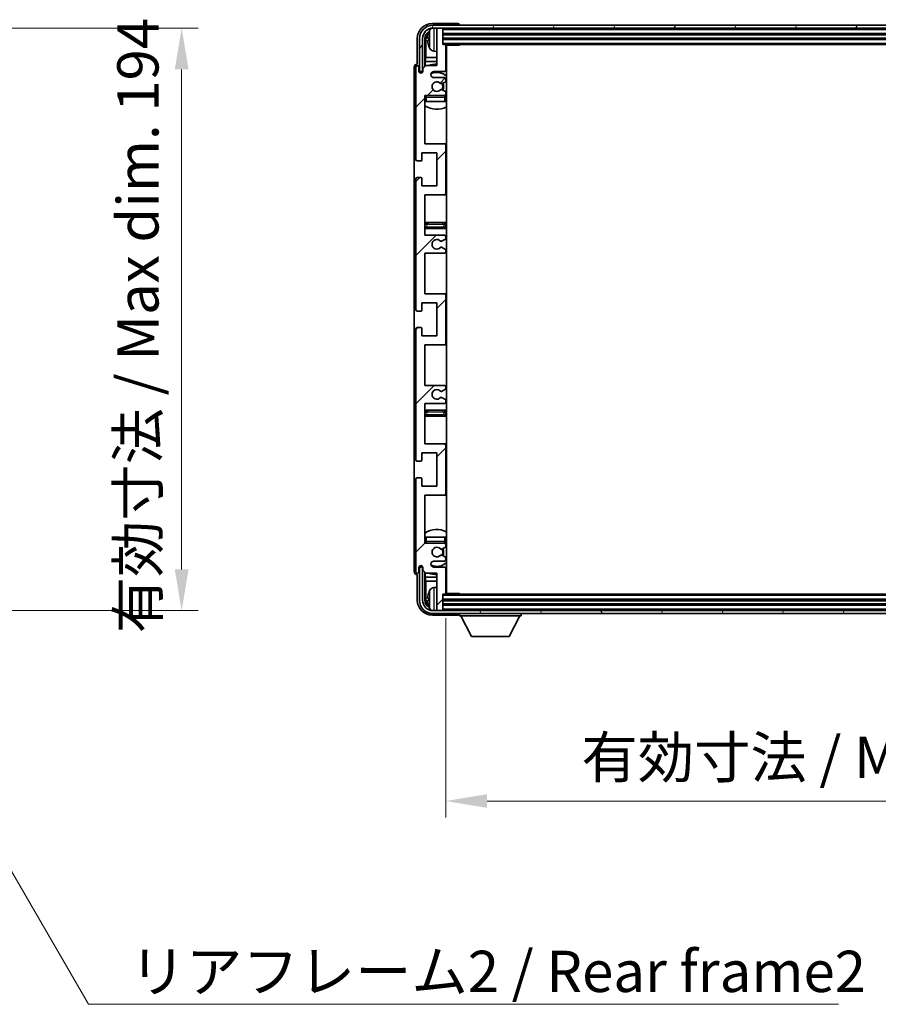
# Model space of a CAD drawing. Units: millimetres. Extents: x -26 to 11579, y -22 to 1664.
# Drawn here: x 3976 to 4262, y 949 to 1277 of the extents above; entities that cross this region are included whole.
import ezdxf

# ---------------------------------------------------------------- set-up
doc = ezdxf.new("R2010")
doc.units = ezdxf.units.MM
for name, color, linetype, lineweight in [('Dimension (ISO)', 7, 'Continuous', 18), ('Dimension (ISO) @ 1', 7, 'Continuous', 18), ('Symbol (ISO)', 7, 'Continuous', 18), ('Symbol (ISO) @ 1', 7, 'Continuous', 18), ('Visible (ISO)', 7, 'Continuous', 35), ('Visible Narrow (ISO)', 7, 'Continuous', 25)]:
    doc.layers.add(name, color=color, linetype=linetype, lineweight=lineweight)
doc.layers.add('Hatch (ISO)', color=1, linetype='Continuous', lineweight=18, true_color=0xff0000)
doc.styles.add('Note Text (TK)', font='MS PGothic.ttf')
doc.dimstyles.new('Default - Method 1b (TK)', dxfattribs={"dimscale": 6, "dimtxt": 2.5, "dimasz": 2.5, "dimexe": 1, "dimexo": 1.5, "dimgap": 1, "dimtad": 1, "dimtoh": 1, "dimrnd": 1e-08, "dimdsep": 46, "dimtxsty": 'Note Text (TK)', "dimcen": 0.09, "dimdle": 5, "dimclrd": 100, "dimclre": 100, "dimclrt": 7, "dimadec": 1, "dimazin": 1, "dimtfac": 1, "dimtmove": 0, "dimatfit": 3, "dimfxl": 0, "dimtolj": 1, "dimlwd": -1, "dimlwe": -1, "dimarcsym": 0})
doc.dimstyles.new('Default - Method 1b (TK)$7', dxfattribs={"dimscale": 6, "dimtxt": 2.5, "dimasz": 2.5, "dimexe": 1, "dimexo": 1.5, "dimgap": 1, "dimtad": 1, "dimtoh": 1, "dimrnd": 1e-08, "dimdsep": 46, "dimtxsty": 'Note Text (TK)', "dimcen": 0.09, "dimdle": 5, "dimclrd": 256, "dimclre": 100, "dimclrt": 7, "dimadec": 1, "dimazin": 1, "dimtfac": 1, "dimtmove": 0, "dimatfit": 3, "dimfxl": 0, "dimtolj": 1, "dimlwd": -1, "dimlwe": -1, "dimarcsym": 0})

# ---------------------------------------------------------------- blocks, each defined once
blk = doc.blocks.new('*D60')
at = {"layer": 'Defpoints', "color": 0, "transparency": 16777216}
for p in [(3925.42, 1274.38), (3925.42, 1080.38), (4029.92, 1080.38)]:
    blk.add_point(p, dxfattribs=at)
at = {"layer": 'Dimension (ISO)', "color": 100, "transparency": 16777216}
for p, q in [((3933.67, 1274.38), (4035.42, 1274.38)), ((4029.92, 1260.63), (4029.92, 1094.13)), ((3933.67, 1080.38), (4035.42, 1080.38))]:
    blk.add_line(p, q, dxfattribs=at)
for points in [[(4027.62, 1260.63), (4032.21, 1260.63), (4029.92, 1274.38)], [(4027.62, 1094.13), (4032.21, 1094.13), (4029.92, 1080.38)]]:
    blk.add_solid(points, dxfattribs=at)
at = {"layer": 'Dimension (ISO)', "color": 7, "transparency": 16777216, "insert": (4015.35, 1072.81), "char_height": 13.75, "attachment_point": 4, "rotation": 90, "style": 'Note Text (TK)'}
blk.add_mtext('\\A1;\\fＭＳ Ｐゴシック|b0|i0;\\H13.7500;有効寸法 / Max dim. 194', dxfattribs=at)
blk = doc.blocks.new('*D63')
at = {"layer": 'Defpoints', "color": 0, "transparency": 16777216}
for p in [(4117.91, 1086.18), (4416.91, 1086.18), (4416.91, 1016.98)]:
    blk.add_point(p, dxfattribs=at)
at = {"layer": 'Dimension (ISO)', "color": 100, "transparency": 16777216}
for p, q in [((4117.91, 1077.93), (4117.91, 1011.48)), ((4416.91, 1077.93), (4416.91, 1011.48)), ((4131.66, 1016.98), (4403.16, 1016.98))]:
    blk.add_line(p, q, dxfattribs=at)
for points in [[(4131.66, 1019.27), (4131.66, 1014.69), (4117.91, 1016.98)], [(4403.16, 1019.27), (4403.16, 1014.69), (4416.91, 1016.98)]]:
    blk.add_solid(points, dxfattribs=at)
at = {"layer": 'Dimension (ISO)', "color": 7, "transparency": 16777216, "insert": (4163.07, 1031.54), "char_height": 13.75, "attachment_point": 4, "style": 'Note Text (TK)'}
blk.add_mtext('\\A1;\\fＭＳ Ｐゴシック|b0|i0;\\H13.7500;有効寸法 / Max dim. 299', dxfattribs=at)

msp = doc.modelspace()

# ---------------------------------------------------------------- hatches: boundary and pattern name
at = {"layer": 'Hatch (ISO)'}
h = msp.add_hatch(dxfattribs=at)
h.set_pattern_fill('ANSI31', color=256, scale=139.7, style=0)
h.set_pattern_definition([(45, (2250.402, -66.17), (-12.34785, 12.34785), [])])
edge = h.paths.add_edge_path()
edge.add_line((4110.9094, 1205.379), (4110.9094, 1218.879))
edge.add_line((4110.9094, 1218.879), (4117.4094, 1218.879))
edge.add_ellipse((4117.4094, 1219.379), major_axis=(0, -0.5), ratio=1, start_angle=0, end_angle=90)
edge.add_line((4117.9094, 1219.379), (4117.9094, 1235.379))
edge.add_ellipse((4117.4094, 1235.379), major_axis=(0.5, 0), ratio=1, start_angle=0, end_angle=90)
edge.add_line((4117.4094, 1235.879), (4110.9094, 1235.879))
edge.add_line((4110.9094, 1235.879), (4110.9094, 1251.879))
edge.add_line((4110.9094, 1251.879), (4117.4094, 1251.879))
edge.add_ellipse((4117.4094, 1252.379), major_axis=(0, -0.5), ratio=1, start_angle=0, end_angle=90)
edge.add_line((4117.9094, 1252.379), (4117.9094, 1252.9738))
edge.add_ellipse((4117.6094, 1252.9738), major_axis=(0.3, 0), ratio=1, start_angle=0, end_angle=60)
edge.add_line((4117.7594, 1253.2336), (4116.7111, 1253.8388))
edge.add_ellipse((4116.5611, 1253.579), major_axis=(0.15, 0.2598), ratio=1, start_angle=0, end_angle=30)
edge.add_line((4116.5611, 1253.879), (4116.295, 1253.879))
edge.add_ellipse((4116.295, 1253.579), major_axis=(0, 0.3), ratio=1, start_angle=0, end_angle=46.826449)
edge.add_ellipse((4114.9094, 1254.879), major_axis=(1.1669, -1.0947), ratio=1, start_angle=86.347102, end_angle=360, ccw=False)
edge.add_ellipse((4116.295, 1256.179), major_axis=(-0.2188, -0.2053), ratio=1, start_angle=0, end_angle=46.826449)
edge.add_line((4116.295, 1255.879), (4116.5611, 1255.879))
edge.add_ellipse((4116.5611, 1256.179), major_axis=(0, -0.3), ratio=1, start_angle=0, end_angle=30)
edge.add_line((4116.7111, 1255.9192), (4117.7594, 1256.5245))
edge.add_ellipse((4117.6094, 1256.7843), major_axis=(0.15, -0.2598), ratio=1, start_angle=0, end_angle=60)
edge.add_line((4117.9094, 1256.7843), (4117.9094, 1257.379))
edge.add_ellipse((4117.4094, 1257.379), major_axis=(0.5, 0), ratio=1, start_angle=0, end_angle=90)
edge.add_line((4117.4094, 1257.879), (4113.9094, 1257.879))
edge.add_ellipse((4113.9094, 1258.879), major_axis=(0, -1), ratio=1, start_angle=180, end_angle=360, ccw=False)
edge.add_line((4113.9094, 1259.879), (4117.4094, 1259.879))
edge.add_ellipse((4117.4094, 1260.379), major_axis=(0, -0.5), ratio=1, start_angle=0, end_angle=90)
edge.add_line((4117.9094, 1260.379), (4117.9094, 1268.579))
edge.add_ellipse((4117.6094, 1268.579), major_axis=(0.3, 0), ratio=1, start_angle=0, end_angle=90)
edge.add_line((4117.6094, 1268.879), (4116.9094, 1268.879))
edge.add_line((4116.9094, 1268.879), (4116.9094, 1274.079))
edge.add_ellipse((4116.6094, 1274.079), major_axis=(0.3, 0), ratio=1, start_angle=0, end_angle=90)
edge.add_line((4116.6094, 1274.379), (4115.2094, 1274.379))
edge.add_ellipse((4115.2094, 1274.079), major_axis=(0, 0.3), ratio=1, start_angle=0, end_angle=90)
edge.add_line((4114.9094, 1274.079), (4114.9094, 1261.879))
edge.add_line((4114.9094, 1261.879), (4111.2594, 1261.879))
edge.add_line((4111.2594, 1261.879), (4110.2594, 1260.879))
edge.add_line((4110.2594, 1260.879), (4110.2594, 1259.979))
edge.add_ellipse((4109.5844, 1260.0587), major_axis=(0.675, -0.0797), ratio=1, start_angle=193.465843, end_angle=360, ccw=False)
edge.add_line((4108.9094, 1259.979), (4108.9094, 1261.379))
edge.add_ellipse((4108.4094, 1261.379), major_axis=(0.5, 0), ratio=1, start_angle=0, end_angle=180)
edge.add_line((4107.9094, 1261.379), (4107.9094, 1230.629))
edge.add_ellipse((4108.4094, 1230.629), major_axis=(-0.5, 0), ratio=1, start_angle=0, end_angle=90)
edge.add_line((4108.4094, 1230.129), (4109.6094, 1230.129))
edge.add_ellipse((4109.6094, 1230.429), major_axis=(0, -0.3), ratio=1, start_angle=0, end_angle=90)
edge.add_line((4109.9094, 1230.429), (4109.9094, 1232.879))
edge.add_line((4109.9094, 1232.879), (4114.9094, 1232.879))
edge.add_line((4114.9094, 1232.879), (4114.9094, 1221.879))
edge.add_line((4114.9094, 1221.879), (4109.9094, 1221.879))
edge.add_line((4109.9094, 1221.879), (4109.9094, 1224.329))
edge.add_ellipse((4109.6094, 1224.329), major_axis=(0.3, 0), ratio=1, start_angle=0, end_angle=90)
edge.add_line((4109.6094, 1224.629), (4108.4094, 1224.629))
edge.add_ellipse((4108.4094, 1224.129), major_axis=(0, 0.5), ratio=1, start_angle=0, end_angle=90)
edge.add_line((4107.9094, 1224.129), (4107.9094, 1180.629))
edge.add_ellipse((4108.4094, 1180.629), major_axis=(-0.5, 0), ratio=1, start_angle=0, end_angle=90)
edge.add_line((4108.4094, 1180.129), (4109.6094, 1180.129))
edge.add_ellipse((4109.6094, 1180.429), major_axis=(0, -0.3), ratio=1, start_angle=0, end_angle=90)
edge.add_line((4109.9094, 1180.429), (4109.9094, 1182.879))
edge.add_line((4109.9094, 1182.879), (4114.9094, 1182.879))
edge.add_line((4114.9094, 1182.879), (4114.9094, 1171.879))
edge.add_line((4114.9094, 1171.879), (4109.9094, 1171.879))
edge.add_line((4109.9094, 1171.879), (4109.9094, 1174.329))
edge.add_ellipse((4109.6094, 1174.329), major_axis=(0.3, 0), ratio=1, start_angle=0, end_angle=90)
edge.add_line((4109.6094, 1174.629), (4108.4094, 1174.629))
edge.add_ellipse((4108.4094, 1174.129), major_axis=(0, 0.5), ratio=1, start_angle=0, end_angle=90)
edge.add_line((4107.9094, 1174.129), (4107.9094, 1130.629))
edge.add_ellipse((4108.4094, 1130.629), major_axis=(-0.5, 0), ratio=1, start_angle=0, end_angle=90)
edge.add_line((4108.4094, 1130.129), (4109.6094, 1130.129))
edge.add_ellipse((4109.6094, 1130.429), major_axis=(0, -0.3), ratio=1, start_angle=0, end_angle=90)
edge.add_line((4109.9094, 1130.429), (4109.9094, 1132.879))
edge.add_line((4109.9094, 1132.879), (4114.9094, 1132.879))
edge.add_line((4114.9094, 1132.879), (4114.9094, 1121.879))
edge.add_line((4114.9094, 1121.879), (4109.9094, 1121.879))
edge.add_line((4109.9094, 1121.879), (4109.9094, 1124.329))
edge.add_ellipse((4109.6094, 1124.329), major_axis=(0.3, 0), ratio=1, start_angle=0, end_angle=90)
edge.add_line((4109.6094, 1124.629), (4108.4094, 1124.629))
edge.add_ellipse((4108.4094, 1124.129), major_axis=(0, 0.5), ratio=1, start_angle=0, end_angle=90)
edge.add_line((4107.9094, 1124.129), (4107.9094, 1093.379))
edge.add_ellipse((4108.4094, 1093.379), major_axis=(-0.5, 0), ratio=1, start_angle=0, end_angle=180)
edge.add_line((4108.9094, 1093.379), (4108.9094, 1094.779))
edge.add_ellipse((4109.5844, 1094.6993), major_axis=(-0.675, 0.0797), ratio=1, start_angle=193.465843, end_angle=360, ccw=False)
edge.add_line((4110.2594, 1094.779), (4110.2594, 1093.879))
edge.add_line((4110.2594, 1093.879), (4111.2594, 1092.879))
edge.add_line((4111.2594, 1092.879), (4114.9094, 1092.879))
edge.add_line((4114.9094, 1092.879), (4114.9094, 1080.679))
edge.add_ellipse((4115.2094, 1080.679), major_axis=(-0.3, 0), ratio=1, start_angle=0, end_angle=90)
edge.add_line((4115.2094, 1080.379), (4116.6094, 1080.379))
edge.add_ellipse((4116.6094, 1080.679), major_axis=(0, -0.3), ratio=1, start_angle=0, end_angle=90)
edge.add_line((4116.9094, 1080.679), (4116.9094, 1085.879))
edge.add_line((4116.9094, 1085.879), (4117.6094, 1085.879))
edge.add_ellipse((4117.6094, 1086.179), major_axis=(0, -0.3), ratio=1, start_angle=0, end_angle=90)
edge.add_line((4117.9094, 1086.179), (4117.9094, 1094.379))
edge.add_ellipse((4117.4094, 1094.379), major_axis=(0.5, 0), ratio=1, start_angle=0, end_angle=90)
edge.add_line((4117.4094, 1094.879), (4113.9094, 1094.879))
edge.add_ellipse((4113.9094, 1095.879), major_axis=(0, -1), ratio=1, start_angle=180, end_angle=360, ccw=False)
edge.add_line((4113.9094, 1096.879), (4117.4094, 1096.879))
edge.add_ellipse((4117.4094, 1097.379), major_axis=(0, -0.5), ratio=1, start_angle=0, end_angle=90)
edge.add_line((4117.9094, 1097.379), (4117.9094, 1097.9738))
edge.add_ellipse((4117.6094, 1097.9738), major_axis=(0.3, 0), ratio=1, start_angle=0, end_angle=60)
edge.add_line((4117.7594, 1098.2336), (4116.7111, 1098.8388))
edge.add_ellipse((4116.5611, 1098.579), major_axis=(0.15, 0.2598), ratio=1, start_angle=0, end_angle=30)
edge.add_line((4116.5611, 1098.879), (4116.295, 1098.879))
edge.add_ellipse((4116.295, 1098.579), major_axis=(0, 0.3), ratio=1, start_angle=0, end_angle=46.826449)
edge.add_ellipse((4114.9094, 1099.879), major_axis=(1.1669, -1.0947), ratio=1, start_angle=86.347102, end_angle=360, ccw=False)
edge.add_ellipse((4116.295, 1101.179), major_axis=(-0.2188, -0.2053), ratio=1, start_angle=0, end_angle=46.826449)
edge.add_line((4116.295, 1100.879), (4116.5611, 1100.879))
edge.add_ellipse((4116.5611, 1101.179), major_axis=(0, -0.3), ratio=1, start_angle=0, end_angle=30)
edge.add_line((4116.7111, 1100.9192), (4117.7594, 1101.5245))
edge.add_ellipse((4117.6094, 1101.7843), major_axis=(0.15, -0.2598), ratio=1, start_angle=0, end_angle=60)
edge.add_line((4117.9094, 1101.7843), (4117.9094, 1102.379))
edge.add_ellipse((4117.4094, 1102.379), major_axis=(0.5, 0), ratio=1, start_angle=0, end_angle=90)
edge.add_line((4117.4094, 1102.879), (4110.9094, 1102.879))
edge.add_line((4110.9094, 1102.879), (4110.9094, 1118.879))
edge.add_line((4110.9094, 1118.879), (4117.4094, 1118.879))
edge.add_ellipse((4117.4094, 1119.379), major_axis=(0, -0.5), ratio=1, start_angle=0, end_angle=90)
edge.add_line((4117.9094, 1119.379), (4117.9094, 1135.379))
edge.add_ellipse((4117.4094, 1135.379), major_axis=(0.5, 0), ratio=1, start_angle=0, end_angle=90)
edge.add_line((4117.4094, 1135.879), (4110.9094, 1135.879))
edge.add_line((4110.9094, 1135.879), (4110.9094, 1149.379))
edge.add_line((4110.9094, 1149.379), (4117.4094, 1149.379))
edge.add_ellipse((4117.4094, 1149.879), major_axis=(0, -0.5), ratio=1, start_angle=0, end_angle=90)
edge.add_line((4117.9094, 1149.879), (4117.9094, 1150.3892))
edge.add_ellipse((4117.6094, 1150.3892), major_axis=(0.3, 0), ratio=1, start_angle=0, end_angle=60)
edge.add_line((4117.7594, 1150.649), (4116.4862, 1151.3841))
edge.add_ellipse((4116.3362, 1151.1243), major_axis=(0.15, 0.2598), ratio=1, start_angle=0, end_angle=78.671012)
edge.add_ellipse((4114.9094, 1152.379), major_axis=(1.2015, -1.0566), ratio=1, start_angle=82.662386, end_angle=360, ccw=False)
edge.add_ellipse((4116.3361, 1153.6339), major_axis=(-0.2253, -0.1981), ratio=1, start_angle=0, end_angle=77.981127)
edge.add_line((4116.4829, 1153.3723), (4117.7563, 1154.0873))
edge.add_ellipse((4117.6094, 1154.3489), major_axis=(0.1469, -0.2616), ratio=1, start_angle=0, end_angle=60.685474)
edge.add_line((4117.9094, 1154.3489), (4117.9094, 1154.879))
edge.add_ellipse((4117.4094, 1154.879), major_axis=(0.5, 0), ratio=1, start_angle=0, end_angle=90)
edge.add_line((4117.4094, 1155.379), (4110.9094, 1155.379))
edge.add_line((4110.9094, 1155.379), (4110.9094, 1168.879))
edge.add_line((4110.9094, 1168.879), (4117.4094, 1168.879))
edge.add_ellipse((4117.4094, 1169.379), major_axis=(0, -0.5), ratio=1, start_angle=0, end_angle=90)
edge.add_line((4117.9094, 1169.379), (4117.9094, 1185.379))
edge.add_ellipse((4117.4094, 1185.379), major_axis=(0.5, 0), ratio=1, start_angle=0, end_angle=90)
edge.add_line((4117.4094, 1185.879), (4110.9094, 1185.879))
edge.add_line((4110.9094, 1185.879), (4110.9094, 1199.379))
edge.add_line((4110.9094, 1199.379), (4117.4094, 1199.379))
edge.add_ellipse((4117.4094, 1199.879), major_axis=(0, -0.5), ratio=1, start_angle=0, end_angle=90)
edge.add_line((4117.9094, 1199.879), (4117.9094, 1200.4092))
edge.add_ellipse((4117.6094, 1200.4092), major_axis=(0.3, 0), ratio=1, start_angle=0, end_angle=60.685474)
edge.add_line((4117.7563, 1200.6708), (4116.4829, 1201.3858))
edge.add_ellipse((4116.3361, 1201.1242), major_axis=(0.1469, 0.2616), ratio=1, start_angle=0, end_angle=77.981127)
edge.add_ellipse((4114.9094, 1202.379), major_axis=(1.2014, -1.0567), ratio=1, start_angle=82.662386, end_angle=360, ccw=False)
edge.add_ellipse((4116.3362, 1203.6338), major_axis=(-0.2253, -0.1981), ratio=1, start_angle=0, end_angle=78.671012)
edge.add_line((4116.4862, 1203.374), (4117.7594, 1204.1091))
edge.add_ellipse((4117.6094, 1204.3689), major_axis=(0.15, -0.2598), ratio=1, start_angle=0, end_angle=60)
edge.add_line((4117.9094, 1204.3689), (4117.9094, 1204.879))
edge.add_ellipse((4117.4094, 1204.879), major_axis=(0.5, 0), ratio=1, start_angle=0, end_angle=90)
edge.add_line((4117.4094, 1205.379), (4110.9094, 1205.379))
h = msp.add_hatch(dxfattribs=at)
h.set_pattern_fill('ANSI31', color=256, scale=139.7, angle=14.999978, style=0)
h.set_pattern_definition([(60, (2250.402, -66.17), (-15.12297, 8.73126), [])])
edge = h.paths.add_edge_path()
edge.add_ellipse((4421.1594, 1270.879), major_axis=(0, 3.5), ratio=1, start_angle=270, end_angle=360)
edge.add_line((4421.1594, 1274.379), (4419.6094, 1274.379))
edge.add_line((4419.6094, 1274.379), (4418.2094, 1274.379))
edge.add_line((4418.2094, 1274.379), (4116.6094, 1274.379))
edge.add_line((4116.6094, 1274.379), (4115.2094, 1274.379))
edge.add_line((4115.2094, 1274.379), (4113.6594, 1274.379))
edge.add_ellipse((4113.6594, 1270.879), major_axis=(-3.5, 0), ratio=1, start_angle=270, end_angle=360)
edge.add_line((4110.1594, 1270.879), (4110.1594, 1259.879))
edge.add_line((4110.1594, 1259.879), (4109.1594, 1259.879))
edge.add_line((4109.1594, 1259.879), (4109.1594, 1270.879))
edge.add_ellipse((4113.6594, 1270.879), major_axis=(0, 4.5), ratio=1, start_angle=0, end_angle=90, ccw=False)
edge.add_line((4113.6594, 1275.379), (4421.1594, 1275.379))
edge.add_ellipse((4421.1594, 1270.879), major_axis=(4.5, 0), ratio=1, start_angle=0, end_angle=90, ccw=False)
edge.add_line((4425.6594, 1270.879), (4425.6594, 1259.879))
edge.add_line((4425.6594, 1259.879), (4424.6594, 1259.879))
edge.add_line((4424.6594, 1259.879), (4424.6594, 1270.879))
h = msp.add_hatch(dxfattribs=at)
h.set_pattern_fill('ANSI31', color=256, scale=139.7, angle=75.000175, style=0)
h.set_pattern_definition([(120.0002, (2250.402, -66.17), (-15.12294, -8.7313), [])])
edge = h.paths.add_edge_path()
edge.add_ellipse((4113.6594, 1083.879), major_axis=(0, -3.5), ratio=1, start_angle=270, end_angle=360)
edge.add_line((4113.6594, 1080.379), (4115.2094, 1080.379))
edge.add_line((4115.2094, 1080.379), (4116.6094, 1080.379))
edge.add_line((4116.6094, 1080.379), (4418.2094, 1080.379))
edge.add_line((4418.2094, 1080.379), (4419.6094, 1080.379))
edge.add_line((4419.6094, 1080.379), (4421.1594, 1080.379))
edge.add_ellipse((4421.1594, 1083.879), major_axis=(3.5, 0), ratio=1, start_angle=270, end_angle=360)
edge.add_line((4424.6594, 1083.879), (4424.6594, 1094.879))
edge.add_line((4424.6594, 1094.879), (4425.6594, 1094.879))
edge.add_line((4425.6594, 1094.879), (4425.6594, 1083.879))
edge.add_ellipse((4421.1594, 1083.879), major_axis=(0, -4.5), ratio=1, start_angle=0, end_angle=90, ccw=False)
edge.add_line((4421.1594, 1079.379), (4113.6594, 1079.379))
edge.add_ellipse((4113.6594, 1083.879), major_axis=(-4.5, 0), ratio=1, start_angle=0, end_angle=90, ccw=False)
edge.add_line((4109.1594, 1083.879), (4109.1594, 1094.879))
edge.add_line((4109.1594, 1094.879), (4110.1594, 1094.879))
edge.add_line((4110.1594, 1094.879), (4110.1594, 1083.879))

# ---------------------------------------------------------------- linework, layer by layer
at = {"layer": 'Visible (ISO)'}
for p, q in [((4121.9097, 1275.879), (4113.4063, 1275.879)), ((4421.1594, 1275.379), (4113.6594, 1275.379)), ((4113.6594, 1274.379), (4421.1594, 1274.379)), ((4114.9094, 1274.079), (4114.9094, 1274.379)), ((4114.9094, 1274.079), (4114.9094, 1261.879)), ((4116.6094, 1274.379), (4115.2094, 1274.379)), ((4116.9094, 1274.079), (4116.9094, 1274.379)), ((4116.9094, 1268.879), (4116.9094, 1274.079)), ((4116.9094, 1272.379), (4417.9094, 1272.379)), ((4122.4094, 1275.379), (4122.4094, 1275.3793)), ((4108.4094, 1270.8821), (4108.4094, 1262.379)), ((4109.1594, 1270.879), (4109.1594, 1259.879)), ((4110.1594, 1259.879), (4110.1594, 1270.879)), ((4110.9109, 1261.5306), (4110.9109, 1270.879)), ((4111.2601, 1270.5298), (4111.2601, 1264.6003)), ((4112.1954, 1270.9114), (4112.1954, 1270.3467)), ((4116.9094, 1270.879), (4417.9094, 1270.879)), ((4117.6094, 1268.879), (4116.9094, 1268.879)), ((4117.6094, 1268.879), (4417.2094, 1268.879)), ((4122.4799, 1268.629), (4122.4799, 1268.879)), ((4122.7299, 1268.879), (4122.4799, 1268.629)), ((4113.8505, 1266.7217), (4114.9094, 1266.629)), ((4117.9052, 1268.629), (4122.4799, 1268.629)), ((4117.9094, 1260.379), (4117.9094, 1268.579)), ((4118.1594, 1086.129), (4118.1594, 1268.629)), ((4108.4094, 1262.379), (4108.4088, 1262.379)), ((4111.0681, 1263.1912), (4111.2601, 1264.6003)), ((4111.0681, 1263.1912), (4111.0681, 1261.6877)), ((4114.9094, 1263.1912), (4111.0681, 1263.1912)), ((4114.9094, 1264.6003), (4111.2601, 1264.6003)), ((4118.1594, 1264.6003), (4117.9094, 1264.6003)), ((4118.1594, 1263.1912), (4117.9094, 1263.1912)), ((4107.4094, 1261.3796), (4107.4094, 1093.3784)), ((4107.9094, 1261.379), (4107.9094, 1230.629)), ((4108.9094, 1259.979), (4108.9094, 1261.379)), ((4109.1594, 1259.879), (4110.1594, 1259.879)), ((4109.9109, 1259.4626), (4109.9109, 1259.6776)), ((4109.9808, 1259.5066), (4109.9808, 1259.6078)), ((4110.1108, 1259.8775), (4110.2395, 1259.8775)), ((4110.1806, 1259.8077), (4110.216, 1259.8077)), ((4111.2594, 1261.879), (4110.2594, 1260.879)), ((4110.2594, 1260.879), (4110.2594, 1259.979)), ((4114.9094, 1261.879), (4111.2594, 1261.879)), ((4113.9094, 1259.879), (4117.4094, 1259.879)), ((4117.4094, 1257.879), (4113.9094, 1257.879)), ((4116.295, 1255.879), (4116.5611, 1255.879)), ((4116.7111, 1255.9192), (4117.7594, 1256.5245)), ((4117.9094, 1256.7843), (4117.9094, 1257.379)), ((4116.5611, 1253.879), (4116.295, 1253.879)), ((4117.7594, 1253.2336), (4116.7111, 1253.8388)), ((4117.9094, 1252.379), (4117.9094, 1252.9738)), ((4110.9094, 1235.879), (4110.9094, 1251.879)), ((4110.9094, 1251.879), (4117.4094, 1251.879)), ((4111.4094, 1249.879), (4110.9094, 1249.879)), ((4117.4094, 1249.879), (4111.4094, 1249.879)), ((4117.9094, 1249.879), (4117.4094, 1249.879)), ((4117.9094, 1249.879), (4117.9094, 1251.379)), ((4109.9094, 1230.429), (4109.9094, 1232.879)), ((4109.9094, 1232.879), (4114.9094, 1232.879)), ((4117.4094, 1235.879), (4110.9094, 1235.879)), ((4114.9094, 1232.879), (4114.9094, 1221.879)), ((4118.1594, 1235.879), (4117.4094, 1235.879)), ((4117.9094, 1219.379), (4117.9094, 1235.379)), ((4108.4094, 1230.129), (4109.6094, 1230.129)), ((4107.9094, 1224.129), (4107.9094, 1180.629)), ((4109.6094, 1224.629), (4108.4094, 1224.629)), ((4109.9094, 1221.879), (4109.9094, 1224.329)), ((4114.9094, 1221.879), (4109.9094, 1221.879)), ((4110.9094, 1205.379), (4110.9094, 1218.879)), ((4110.9094, 1218.879), (4117.4094, 1218.879)), ((4117.4094, 1218.879), (4118.1594, 1218.879)), ((4111.9094, 1209.629), (4110.9094, 1209.629)), ((4110.9094, 1207.629), (4111.9094, 1207.629)), ((4116.9094, 1209.629), (4111.9094, 1209.629)), ((4111.9094, 1207.629), (4116.9094, 1207.629)), ((4118.1594, 1209.629), (4116.9094, 1209.629)), ((4116.9094, 1207.629), (4118.1594, 1207.629)), ((4117.4094, 1205.379), (4110.9094, 1205.379)), ((4116.4862, 1203.374), (4117.7594, 1204.1091)), ((4117.9094, 1204.3689), (4117.9094, 1204.879)), ((4117.7563, 1200.6708), (4116.4829, 1201.3858)), ((4117.9094, 1199.879), (4117.9094, 1200.4092)), ((4110.9094, 1185.879), (4110.9094, 1199.379)), ((4110.9094, 1199.379), (4117.4094, 1199.379)), ((4117.4094, 1185.879), (4110.9094, 1185.879)), ((4118.1594, 1185.879), (4117.4094, 1185.879)), ((4117.9094, 1169.379), (4117.9094, 1185.379)), ((4109.9094, 1180.429), (4109.9094, 1182.879)), ((4109.9094, 1182.879), (4114.9094, 1182.879)), ((4114.9094, 1182.879), (4114.9094, 1171.879)), ((4108.4094, 1180.129), (4109.6094, 1180.129)), ((4107.9094, 1174.129), (4107.9094, 1130.629)), ((4109.6094, 1174.629), (4108.4094, 1174.629)), ((4109.9094, 1171.879), (4109.9094, 1174.329)), ((4114.9094, 1171.879), (4109.9094, 1171.879)), ((4110.9094, 1155.379), (4110.9094, 1168.879)), ((4110.9094, 1168.879), (4117.4094, 1168.879)), ((4117.4094, 1168.879), (4118.1594, 1168.879)), ((4117.4094, 1155.379), (4110.9094, 1155.379)), ((4117.9094, 1154.3489), (4117.9094, 1154.879)), ((4116.4829, 1153.3723), (4117.7563, 1154.0873)), ((4117.7594, 1150.649), (4116.4862, 1151.3841)), ((4110.9094, 1135.879), (4110.9094, 1149.379)), ((4110.9094, 1149.379), (4117.4094, 1149.379)), ((4117.9094, 1149.879), (4117.9094, 1150.3892)), ((4111.9094, 1147.129), (4110.9094, 1147.129)), ((4110.9094, 1145.129), (4111.9094, 1145.129)), ((4116.9094, 1147.129), (4111.9094, 1147.129)), ((4111.9094, 1145.129), (4116.9094, 1145.129)), ((4118.1594, 1147.129), (4116.9094, 1147.129)), ((4116.9094, 1145.129), (4118.1594, 1145.129)), ((4117.4094, 1135.879), (4110.9094, 1135.879)), ((4118.1594, 1135.879), (4117.4094, 1135.879)), ((4117.9094, 1119.379), (4117.9094, 1135.379)), ((4109.9094, 1130.429), (4109.9094, 1132.879)), ((4109.9094, 1132.879), (4114.9094, 1132.879)), ((4114.9094, 1132.879), (4114.9094, 1121.879)), ((4108.4094, 1130.129), (4109.6094, 1130.129)), ((4109.6094, 1124.629), (4108.4094, 1124.629)), ((4107.9094, 1124.129), (4107.9094, 1093.379)), ((4109.9094, 1121.879), (4109.9094, 1124.329)), ((4114.9094, 1121.879), (4109.9094, 1121.879)), ((4110.9094, 1102.879), (4110.9094, 1118.879)), ((4110.9094, 1118.879), (4117.4094, 1118.879)), ((4117.4094, 1118.879), (4118.1594, 1118.879)), ((4110.9094, 1104.879), (4111.4094, 1104.879)), ((4117.4094, 1102.879), (4110.9094, 1102.879)), ((4111.4094, 1104.879), (4117.4094, 1104.879)), ((4117.4094, 1104.879), (4117.9094, 1104.879)), ((4117.9094, 1103.379), (4117.9094, 1104.879)), ((4117.9094, 1101.7843), (4117.9094, 1102.379)), ((4116.295, 1100.879), (4116.5611, 1100.879)), ((4116.5611, 1098.879), (4116.295, 1098.879)), ((4116.7111, 1100.9192), (4117.7594, 1101.5245)), ((4117.7594, 1098.2336), (4116.7111, 1098.8388)), ((4109.9109, 1095.0804), (4109.9109, 1095.2955)), ((4109.9808, 1095.1503), (4109.9808, 1095.2515)), ((4113.9094, 1096.879), (4117.4094, 1096.879)), ((4117.9094, 1097.379), (4117.9094, 1097.9738)), ((4108.4088, 1092.379), (4108.4094, 1092.379)), ((4108.4094, 1092.379), (4108.4094, 1083.876)), ((4108.9094, 1093.379), (4108.9094, 1094.779)), ((4110.1594, 1094.879), (4109.1594, 1094.879)), ((4109.1594, 1094.879), (4109.1594, 1083.879)), ((4110.2395, 1094.8806), (4110.1108, 1094.8806)), ((4110.1594, 1083.879), (4110.1594, 1094.879)), ((4110.216, 1094.9504), (4110.1806, 1094.9504)), ((4110.2594, 1094.779), (4110.2594, 1093.879)), ((4110.2594, 1093.879), (4111.2594, 1092.879)), ((4110.9109, 1083.879), (4110.9109, 1093.2275)), ((4111.0681, 1093.0704), (4111.0681, 1091.5669)), ((4111.2594, 1092.879), (4114.9094, 1092.879)), ((4117.4094, 1094.879), (4113.9094, 1094.879)), ((4114.9094, 1092.879), (4114.9094, 1080.679)), ((4117.9094, 1086.179), (4117.9094, 1094.379)), ((4111.0681, 1091.5669), (4111.2601, 1090.1578)), ((4111.0681, 1091.5669), (4114.9094, 1091.5669)), ((4111.2601, 1090.1578), (4111.2601, 1084.2282)), ((4111.2601, 1090.1578), (4114.9094, 1090.1578)), ((4117.9094, 1091.5669), (4118.1594, 1091.5669)), ((4117.9094, 1090.1578), (4118.1594, 1090.1578)), ((4113.8505, 1088.0364), (4114.9094, 1088.129)), ((4116.9094, 1080.679), (4116.9094, 1085.879)), ((4116.9094, 1085.879), (4117.6094, 1085.879)), ((4417.2094, 1085.879), (4117.6094, 1085.879)), ((4117.9052, 1086.129), (4122.4799, 1086.129)), ((4122.4799, 1085.879), (4122.4799, 1086.129)), ((4122.7299, 1085.879), (4122.4799, 1086.129)), ((4112.1954, 1084.4114), (4112.1954, 1083.8467)), ((4417.9094, 1083.879), (4116.9094, 1083.879)), ((4417.9094, 1082.379), (4116.9094, 1082.379)), ((4113.4063, 1078.879), (4121.9097, 1078.879)), ((4421.1594, 1080.379), (4113.6594, 1080.379)), ((4113.6594, 1079.379), (4421.1594, 1079.379)), ((4114.9094, 1080.379), (4114.9094, 1080.679)), ((4115.2094, 1080.379), (4116.6094, 1080.379)), ((4116.9094, 1080.379), (4116.9094, 1080.679)), ((4122.4094, 1079.379), (4122.4094, 1078.679)), ((4143.0094, 1079.379), (4143.0094, 1078.679)), ((4122.4094, 1078.679), (4143.0094, 1078.679)), ((4126.4594, 1071.779), (4122.9094, 1078.679)), ((4138.9594, 1071.779), (4142.5094, 1078.679)), ((4126.4594, 1071.779), (4138.9594, 1071.779))]:
    msp.add_line(p, q, dxfattribs=at)
for centre, radius, start, end in [((4113.6594, 1270.879), 4.5, 90, 180), ((4113.6594, 1270.879), 3.5, 90, 180), ((4112.32, 1272.8137), 0.1246, 159.960393, 178.185174), ((4118.3094, 1270.629), 6.5, 151.827266, 159.960393), ((4113.9899, 1272.9425), 1.6, 118.15067, 151.827266), ((4115.2094, 1274.079), 0.3, 90, 180), ((4116.6094, 1274.079), 0.3, 0, 90), ((4117.6094, 1268.579), 0.3, 0, 90), ((4112.32, 1268.4444), 0.1246, 181.814826, 200.039607), ((4118.3094, 1270.629), 6.5, 200.039607, 208.172734), ((4113.9899, 1268.3156), 1.6, 208.172734, 265), ((4118.4094, 1267.379), 0.5, 120, 240), ((4114.9094, 1254.879), 7.5, 90, 111.03947), ((4108.4094, 1261.379), 0.5, 0, 180), ((4109.5844, 1260.0587), 0.6797, 186.732921, 353.267079), ((4113.9094, 1258.879), 1, 90, 270), ((4114.9094, 1254.879), 4.75, 46.826449, 114.136249), ((4117.4094, 1260.379), 0.5, 270, 0), ((4114.9094, 1254.879), 7.5, 64.320711, 66.421822), ((4114.9094, 1254.879), 1.6, 43.173551, 316.826449), ((4116.295, 1256.179), 0.3, 223.173551, 270), ((4116.5611, 1256.179), 0.3, 270, 300), ((4114.9094, 1254.879), 2, 329.685488, 30.314512), ((4114.9094, 1254.879), 2.25, 330, 30), ((4117.4094, 1257.379), 0.5, 0, 90), ((4117.6094, 1256.7843), 0.3, 300, 0), ((4116.295, 1253.579), 0.3, 90, 136.826449), ((4116.5611, 1253.579), 0.3, 60, 90), ((4117.6094, 1252.9738), 0.3, 0, 60), ((4111.4094, 1251.379), 0.5, 90, 180), ((4114.9094, 1254.879), 4.75, 219.166711, 219.581736), ((4117.4094, 1252.379), 0.5, 270, 0), ((4117.4094, 1251.379), 0.5, 0, 90), ((4114.9094, 1254.879), 4.75, 309.166711, 313.173551), ((4114.9094, 1254.879), 7.5, 237.769047, 295.679289), ((4117.4094, 1235.379), 0.5, 0, 90), ((4108.4094, 1230.629), 0.5, 180, 270), ((4109.6094, 1230.429), 0.3, 270, 0), ((4108.4094, 1224.129), 0.5, 90, 180), ((4109.6094, 1224.329), 0.3, 0, 90), ((4117.4094, 1219.379), 0.5, 270, 0), ((4111.9094, 1208.629), 1, 90, 270), ((4116.9094, 1208.629), 1, 270, 90), ((4114.9094, 1202.379), 1.6, 41.328988, 318.666601), ((4116.3362, 1203.6338), 0.3, 221.328988, 300), ((4117.4094, 1204.879), 0.5, 0, 90), ((4117.6094, 1204.3689), 0.3, 300, 0), ((4116.3361, 1201.1242), 0.3, 60.685474, 138.666601), ((4117.6094, 1200.4092), 0.3, 0, 60.685474), ((4117.4094, 1199.879), 0.5, 270, 0), ((4117.4094, 1185.379), 0.5, 0, 90), ((4108.4094, 1180.629), 0.5, 180, 270), ((4109.6094, 1180.429), 0.3, 270, 0), ((4108.4094, 1174.129), 0.5, 90, 180), ((4109.6094, 1174.329), 0.3, 0, 90), ((4117.4094, 1169.379), 0.5, 270, 0), ((4117.4094, 1154.879), 0.5, 0, 90), ((4117.6094, 1154.3489), 0.3, 299.314526, 0), ((4114.9094, 1152.379), 1.6, 41.333399, 318.671012), ((4116.3361, 1153.6339), 0.3, 221.333399, 299.314526), ((4116.3362, 1151.1243), 0.3, 60, 138.671012), ((4117.4094, 1149.879), 0.5, 270, 0), ((4117.6094, 1150.3892), 0.3, 0, 60), ((4111.9094, 1146.129), 1, 90, 270), ((4116.9094, 1146.129), 1, 270, 90), ((4117.4094, 1135.379), 0.5, 0, 90), ((4108.4094, 1130.629), 0.5, 180, 270), ((4109.6094, 1130.429), 0.3, 270, 0), ((4108.4094, 1124.129), 0.5, 90, 180), ((4109.6094, 1124.329), 0.3, 0, 90), ((4117.4094, 1119.379), 0.5, 270, 0), ((4114.9094, 1099.879), 7.5, 64.320711, 122.230953), ((4111.4094, 1103.379), 0.5, 180, 270), ((4114.9094, 1099.879), 4.75, 140.418264, 140.833289), ((4117.4094, 1103.379), 0.5, 270, 0), ((4117.4094, 1102.379), 0.5, 0, 90), ((4117.6094, 1101.7843), 0.3, 300, 0), ((4114.9094, 1099.879), 4.75, 46.826449, 50.833289), ((4114.9094, 1099.879), 1.6, 43.173551, 316.826449), ((4116.295, 1101.179), 0.3, 223.173551, 270), ((4116.295, 1098.579), 0.3, 90, 136.826449), ((4116.5611, 1101.179), 0.3, 270, 300), ((4116.5611, 1098.579), 0.3, 60, 90), ((4114.9094, 1099.879), 2, 329.685488, 30.314512), ((4114.9094, 1099.879), 2.25, 330, 30), ((4109.5844, 1094.6993), 0.6797, 6.732921, 173.267079), ((4113.9094, 1095.879), 1, 90, 270), ((4114.9094, 1099.879), 4.75, 245.863751, 313.173551), ((4117.4094, 1097.379), 0.5, 270, 0), ((4117.6094, 1097.9738), 0.3, 0, 60), ((4108.4094, 1093.379), 0.5, 180, 0), ((4114.9094, 1099.879), 7.5, 248.96053, 270), ((4117.4094, 1094.379), 0.5, 0, 90), ((4114.9094, 1099.879), 7.5, 293.578178, 295.679289), ((4112.32, 1086.3137), 0.1246, 159.960393, 178.185174), ((4118.3094, 1084.129), 6.5, 151.827266, 159.960393), ((4113.9899, 1086.4425), 1.6, 95, 151.827266), ((4117.6094, 1086.179), 0.3, 270, 0), ((4118.4094, 1087.379), 0.5, 120, 240), ((4113.6594, 1083.879), 4.5, 180, 270), ((4113.6594, 1083.879), 3.5, 180, 270), ((4112.32, 1081.9444), 0.1246, 181.814826, 200.039607), ((4118.3094, 1084.129), 6.5, 200.039607, 208.172734), ((4113.9899, 1081.8156), 1.6, 208.172734, 241.84933), ((4115.2094, 1080.679), 0.3, 180, 270), ((4116.6094, 1080.679), 0.3, 270, 0)]:
    msp.add_arc(centre, radius, start, end, dxfattribs=at)
for centre, major_axis, ratio, start_param, end_param in [((4113.4124, 1270.876), (-3.5398, 3.5398), 0.99878277, 5.49839613, 7.06797448), ((4121.9091, 1275.3787), (0.354, 0.354), 0.99878277, 5.49839613, 7.06797448), ((4113.4124, 1270.876), (-1.7699, 1.7699), 0.99878277, 5.955351, 7.06797448), ((4113.7616, 1270.5268), (-1.7699, 1.7699), 0.99878277, 6.25050164, 7.06797448), ((4118.2972, 1270.6219), (-3.2829, 5.6083), 0.99488747, 0.69485901, 0.93384331), ((4118.2972, 1270.4894), (-6.4737, 0.5671), 0.05101764, 0.10959827, 0.34858257), ((4118.2972, 1270.7687), (-6.4737, -0.5671), 0.05101764, 5.93460274, 6.17358703), ((4118.2972, 1270.6362), (3.2829, 5.6083), 0.99488747, 2.20774935, 2.44673364), ((4108.41, 1261.3784), (-0.708, 0.708), 0.99878277, 5.49839613, 7.06797448), ((4110.111, 1259.6774), (-0.1416, 0.1416), 0.99878277, 5.49839613, 7.06797448), ((4110.1809, 1259.6075), (-0.1416, 0.1416), 0.99878277, 5.49839613, 7.06797448), ((4110.1809, 1095.1505), (-0.1416, -0.1416), 0.99878277, 5.49839613, 7.06797448), ((4108.41, 1093.3796), (-0.708, -0.708), 0.99878277, 5.49839613, 7.06797448), ((4110.111, 1095.0807), (-0.1416, -0.1416), 0.99878277, 5.49839613, 7.06797448), ((4118.2972, 1084.1219), (-3.2829, 5.6083), 0.99488747, 0.69485901, 0.93384331), ((4113.4124, 1083.8821), (-3.5398, -3.5398), 0.99878277, 5.49839613, 7.06797448), ((4113.4124, 1083.8821), (-1.7699, -1.7699), 0.99878277, 5.49839613, 6.61101961), ((4113.7616, 1084.2313), (-1.7699, -1.7699), 0.99878277, 5.49839613, 6.31586897), ((4118.2972, 1083.9894), (-6.4737, 0.5671), 0.05101764, 0.10959827, 0.34858257), ((4118.2972, 1084.2687), (-6.4737, -0.5671), 0.05101764, 5.93460274, 6.17358703), ((4118.2972, 1084.1362), (3.2829, 5.6083), 0.99488747, 2.20774935, 2.44673364), ((4121.9091, 1079.3793), (0.354, -0.354), 0.99878277, 5.49839613, 7.06797448)]:
    msp.add_ellipse(centre, major_axis=major_axis, ratio=ratio, start_param=start_param, end_param=end_param, dxfattribs=at)
for points, knots in [([(4111.8591, 1271.017), (4111.8548, 1271.0195), (4111.8511, 1271.0303), (4111.8465, 1271.0686), (4111.8455, 1271.096), (4111.8462, 1271.1579), (4111.8478, 1271.1964), (4111.853, 1271.2685), (4111.8559, 1271.3005), (4111.8591, 1271.3317)], [0, 0, 0, 0, 0.0124997785, 0.0124997785, 0.0249995571, 0.0249995571, 0.0375236714, 0.0375236714, 0.0466766062, 0.0466766062, 0.0466766062, 0.0466766062]), ([(4111.8591, 1269.9263), (4111.8548, 1269.9677), (4111.8511, 1270.0115), (4111.8465, 1270.0912), (4111.8455, 1270.1271), (4111.8462, 1270.183), (4111.8478, 1270.2067), (4111.853, 1270.2327), (4111.8559, 1270.2392), (4111.8591, 1270.2411)], [0, 0, 0, 0, 0.0125039067, 0.0125039067, 0.0250078135, 0.0250078135, 0.0375277995, 0.0375277995, 0.0466766392, 0.0466766392, 0.0466766392, 0.0466766392]), ([(4111.8591, 1084.517), (4111.8548, 1084.5195), (4111.8511, 1084.5303), (4111.8465, 1084.5686), (4111.8455, 1084.596), (4111.8462, 1084.6579), (4111.8478, 1084.6964), (4111.853, 1084.7685), (4111.8559, 1084.8005), (4111.8591, 1084.8317)], [0, 0, 0, 0, 0.0124997785, 0.0124997785, 0.0249995571, 0.0249995571, 0.0375236714, 0.0375236714, 0.0466766062, 0.0466766062, 0.0466766062, 0.0466766062]), ([(4111.8591, 1083.4263), (4111.8548, 1083.4677), (4111.8511, 1083.5115), (4111.8465, 1083.5912), (4111.8455, 1083.6271), (4111.8462, 1083.683), (4111.8478, 1083.7067), (4111.853, 1083.7327), (4111.8559, 1083.7392), (4111.8591, 1083.7411)], [0, 0, 0, 0, 0.0125039067, 0.0125039067, 0.0250078135, 0.0250078135, 0.0375277995, 0.0375277995, 0.0466766392, 0.0466766392, 0.0466766392, 0.0466766392])]:
    msp.add_open_spline(points, degree=3, knots=knots, dxfattribs=at)
at = {"layer": 'Visible Narrow (ISO)'}
for p, q in [((4112.2029, 1272.8564), (4112.2029, 1272.8386)), ((4112.5795, 1267.5602), (4112.5795, 1273.6979)), ((4113.8505, 1274.379), (4113.8505, 1266.7217)), ((4116.9094, 1273.879), (4417.9094, 1273.879)), ((4116.9094, 1272.679), (4417.9094, 1272.679)), ((4111.2601, 1270.5298), (4110.9109, 1270.879)), ((4112.2029, 1270.9096), (4112.2029, 1270.3485)), ((4116.9094, 1272.079), (4417.9094, 1272.079)), ((4116.9094, 1271.179), (4417.9094, 1271.179)), ((4116.9094, 1270.579), (4417.9094, 1270.579)), ((4116.9094, 1269.379), (4417.9094, 1269.379)), ((4112.2029, 1268.4194), (4112.2029, 1268.4017)), ((4109.9109, 1259.6776), (4109.9808, 1259.6078)), ((4110.1806, 1259.8077), (4110.1108, 1259.8775)), ((4110.9094, 1251.379), (4111.4094, 1251.379)), ((4111.4094, 1251.379), (4111.4094, 1251.879)), ((4111.4094, 1249.879), (4111.4094, 1251.379)), ((4111.4094, 1251.379), (4117.4094, 1251.379)), ((4117.4094, 1251.879), (4117.4094, 1251.379)), ((4117.4094, 1251.379), (4117.9094, 1251.379)), ((4117.4094, 1251.379), (4117.4094, 1249.879)), ((4111.9094, 1209.629), (4111.9094, 1209.129)), ((4111.9094, 1209.129), (4116.9094, 1209.129)), ((4111.9094, 1207.629), (4111.9094, 1208.129)), ((4116.9094, 1208.129), (4111.9094, 1208.129)), ((4116.9094, 1209.129), (4116.9094, 1209.629)), ((4116.9094, 1207.629), (4116.9094, 1208.129)), ((4111.9094, 1147.129), (4111.9094, 1146.629)), ((4111.9094, 1146.629), (4116.9094, 1146.629)), ((4111.9094, 1145.129), (4111.9094, 1145.629)), ((4116.9094, 1145.629), (4111.9094, 1145.629)), ((4116.9094, 1146.629), (4116.9094, 1147.129)), ((4116.9094, 1145.129), (4116.9094, 1145.629)), ((4111.4094, 1103.379), (4110.9094, 1103.379)), ((4111.4094, 1103.379), (4111.4094, 1104.879)), ((4117.4094, 1103.379), (4111.4094, 1103.379)), ((4111.4094, 1102.879), (4111.4094, 1103.379)), ((4117.4094, 1104.879), (4117.4094, 1103.379)), ((4117.9094, 1103.379), (4117.4094, 1103.379)), ((4117.4094, 1103.379), (4117.4094, 1102.879)), ((4109.9808, 1095.1503), (4109.9109, 1095.0804)), ((4110.1108, 1094.8806), (4110.1806, 1094.9504)), ((4112.2029, 1086.3564), (4112.2029, 1086.3386)), ((4112.5795, 1081.0602), (4112.5795, 1087.1979)), ((4113.8505, 1088.0364), (4113.8505, 1080.379)), ((4417.9094, 1085.379), (4116.9094, 1085.379)), ((4110.9109, 1083.879), (4111.2601, 1084.2282)), ((4112.2029, 1084.4096), (4112.2029, 1083.8485)), ((4417.9094, 1084.179), (4116.9094, 1084.179)), ((4417.9094, 1083.579), (4116.9094, 1083.579)), ((4417.9094, 1082.679), (4116.9094, 1082.679)), ((4417.9094, 1082.079), (4116.9094, 1082.079)), ((4112.2029, 1081.9194), (4112.2029, 1081.9017)), ((4417.9094, 1080.879), (4116.9094, 1080.879))]:
    msp.add_line(p, q, dxfattribs=at)
for centre, start, end in [((4111.9094, 1208.629), 90, 270), ((4116.9094, 1208.629), 270, 90), ((4111.9094, 1146.129), 90, 270), ((4116.9094, 1146.129), 270, 90)]:
    msp.add_arc(centre, 0.5, start, end, dxfattribs=at)

# ---------------------------------------------------------------- texts
at = {"layer": 'Symbol (ISO)', "color": 7, "insert": (4012.6512, 967.132), "char_height": 13.75, "width": 246.293864, "attachment_point": 1, "line_spacing_factor": 1.5, "style": 'Note Text (TK)'}
msp.add_mtext('{\\fＭＳ Ｐゴシック|b0|i0;リアフレーム2 / Rear frame2}', dxfattribs=at)

# ---------------------------------------------------------------- dimensions: what is measured, and where the dimension line sits
at = {"layer": 'Dimension (ISO) @ 1', "color": 100, "true_color": 0x00ff3f}
dim = msp.add_linear_dim(base=(4029.9151, 1080.382), p1=(3925.4151, 1274.382), p2=(3925.4151, 1080.382), angle=270, text='\\fＭＳ Ｐゴシック|b0|i0;\\H13.7500;有効寸法 / Max dim. <>', dimstyle='Default - Method 1b (TK)', override={"dimscale": 1, "dimtxt": 13.75, "dimasz": 13.75, "dimexe": 5.5, "dimexo": 8.25, "dimgap": 5.5, "dimtoh": 0, "dimdec": 2, "dimcen": 0.495, "dimtol": 0, "dimlim": 0, "dimtp": 0, "dimtm": 0, "dimtdec": 2, "dimtix": 0, "dimtofl": 0, "dimtmove": 0, "dimatfit": 1}, dxfattribs=at)
dim.commit()
dim.dimension.update_dxf_attribs({"geometry": '*D60', "text_midpoint": (4029.9151, 1177.382), "dimtype": 128})
dim = msp.add_linear_dim(base=(4416.9094, 1016.982), p1=(4117.9094, 1086.179), p2=(4416.9094, 1086.179), text='\\fＭＳ Ｐゴシック|b0|i0;\\H13.7500;有効寸法 / Max dim. <>', dimstyle='Default - Method 1b (TK)', override={"dimscale": 1, "dimtxt": 13.75, "dimasz": 13.75, "dimexe": 5.5, "dimexo": 8.25, "dimgap": 5.5, "dimtoh": 0, "dimdec": 2, "dimcen": 0.495, "dimtol": 0, "dimlim": 0, "dimtp": 0, "dimtm": 0, "dimtdec": 2, "dimtix": 0, "dimtofl": 0, "dimtmove": 0, "dimatfit": 1}, dxfattribs=at)
dim.commit()
dim.dimension.update_dxf_attribs({"geometry": '*D63', "text_midpoint": (4267.4094, 1016.982), "dimtype": 128})

# ---------------------------------------------------------------- leaders
at = {"layer": 'Symbol (ISO) @ 1', "color": 100, "true_color": 0x00ff40, "annotation_type": 0, "has_hookline": 1, "hookline_direction": 0, "text_width": 236.0156}
msp.add_leader([(3922.1625, 1081.7141), (3998.9012, 949.2921), (4012.6512, 949.2921)], dimstyle='Default - Method 1b (TK)$7', override={"dimscale": 1, "dimtxt": 13.75, "dimasz": 13.75, "dimgap": 0, "dimtad": 1}, dxfattribs=at)

doc.saveas('drawing.dxf')
